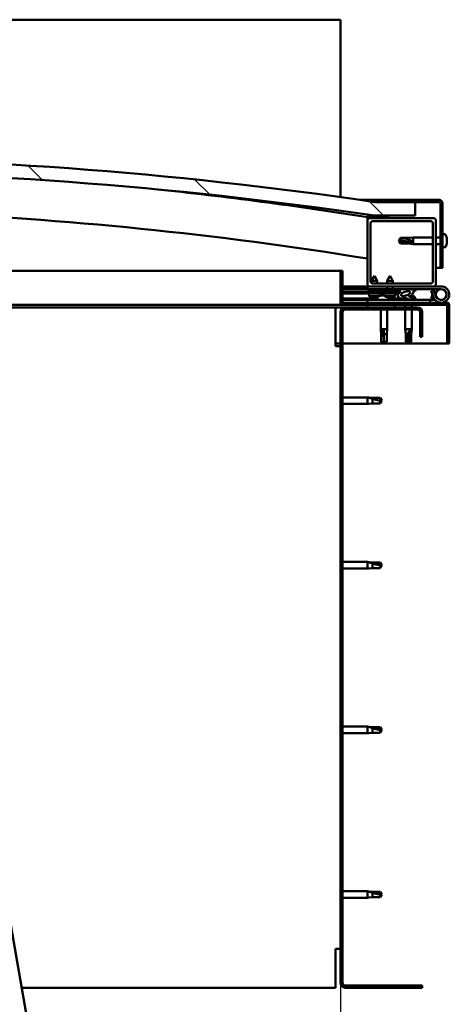
# Model space of a CAD drawing. Units: millimetres. Extents: x -5995 to 24233, y 3181 to 8837.
# Drawn here: x 7152 to 7468, y 6931 to 7654 of the extents above; entities that cross this region are included whole.
import ezdxf

# ---------------------------------------------------------------- set-up
doc = ezdxf.new("R2010")
doc.units = ezdxf.units.MM
doc.header["$LTSCALE"] = 25
for name, color, linetype, lineweight in [('Dimension (ISO)', 7, 'Continuous', 25), ('Hatch (ISO)', 7, 'Continuous', 18), ('Visible (ISO)', 7, 'Continuous', 50)]:
    doc.layers.add(name, color=color, linetype=linetype, lineweight=lineweight)
doc.styles.add('Note Text (ISO)', font='tahoma.ttf')
doc.dimstyles.new('Default (ISO)', dxfattribs={"dimscale": 25, "dimtxt": 3.5, "dimasz": 2.5, "dimexe": 3.175, "dimexo": 0, "dimgap": 0.762, "dimtad": 1, "dimrnd": 1e-08, "dimzin": 0, "dimtxsty": 'Note Text (ISO)', "dimcen": 0.09, "dimdle": 10, "dimclrd": 256, "dimclre": 256, "dimclrt": 256, "dimazin": 0, "dimtfac": 1.001486, "dimtmove": 0, "dimatfit": 3, "dimfxl": 1, "dimtolj": 1, "dimtzin": 0, "dimlwd": -1, "dimlwe": -1, "dimarcsym": 0})
pattern_1 = [(45, (0, 0), (-56.1266, 56.1266), [])]
pattern_2 = [(30, (0, 0), (-39.6875, 68.74075), [])]
pattern_3 = [(60, (0, 0), (-68.74075, 39.6875), [])]

# ---------------------------------------------------------------- blocks, each defined once
blk = doc.blocks.new('*D10')
at = {"layer": 'Defpoints', "color": 0, "transparency": 16777216}
for p in [(5487.62, 6946.46), (7387.62, 6946.46), (7387.62, 6513.28)]:
    blk.add_point(p, dxfattribs=at)
at = {"layer": 'Dimension (ISO)', "transparency": 16777216}
for p, q in [((5487.62, 6946.46), (5487.62, 6433.9)), ((7387.62, 6946.46), (7387.62, 6433.9)), ((5550.12, 6513.28), (7325.12, 6513.28))]:
    blk.add_line(p, q, dxfattribs=at)
for points in [[(5550.12, 6523.69), (5550.12, 6502.86), (5487.62, 6513.28)], [(7325.12, 6523.69), (7325.12, 6502.86), (7387.62, 6513.28)]]:
    blk.add_solid(points, dxfattribs=at)
at = {"layer": 'Dimension (ISO)', "transparency": 16777216, "insert": (6165.3, 6623.41), "char_height": 87.5, "attachment_point": 1, "style": 'Note Text (ISO)'}
blk.add_mtext('\\A1;1900', dxfattribs=at)

msp = doc.modelspace()

# ---------------------------------------------------------------- hatches: boundary and pattern name
at = {"layer": 'Hatch (ISO)'}
h = msp.add_hatch(dxfattribs=at)
h.set_pattern_fill('ANSI31', color=256, scale=635, angle=90.00021, style=0)
h.set_pattern_definition([(135.0002, (0, 0), (-56.1264, -56.1268), [])])
edge = h.paths.add_edge_path()
edge.add_line((6482.62, 7510.46), (6512.62, 7510.46))
edge.add_ellipse((6962.62, 4458.78), major_axis=(-450, 3051.68), ratio=1, start_angle=343.22327, end_angle=360, ccw=False)
edge.add_line((7412.62, 7510.46), (7442.62, 7510.46))
edge.add_line((7442.62, 7510.46), (7442.62, 7520.46))
edge.add_line((7442.62, 7520.46), (7412.62, 7520.46))
edge.add_ellipse((6962.62, 4468.78), major_axis=(450, 3051.68), ratio=1, start_angle=0, end_angle=16.77673)
edge.add_line((6512.62, 7520.46), (6482.62, 7520.46))
edge.add_line((6482.62, 7520.46), (6482.62, 7510.46))
h = msp.add_hatch(dxfattribs=at)
h.set_pattern_fill('ANSI31', color=256, scale=635, angle=-14.99998, style=0)
h.set_pattern_definition(pattern_2)
edge = h.paths.add_edge_path()
edge.add_line((7460.12, 7521.96), (7412.62, 7521.96))
edge.add_line((7412.62, 7521.96), (7412.62, 7520.46))
edge.add_line((7412.62, 7520.46), (7442.62, 7520.46))
edge.add_line((7442.62, 7520.46), (7460.12, 7520.46))
edge.add_ellipse((7460.12, 7519.46), major_axis=(0, 1), ratio=1, start_angle=270, end_angle=360, ccw=False)
edge.add_line((7461.12, 7519.46), (7461.12, 7471.96))
edge.add_line((7461.12, 7471.96), (7462.62, 7471.96))
edge.add_line((7462.62, 7471.96), (7462.62, 7519.46))
edge.add_ellipse((7460.12, 7519.46), major_axis=(2.5, 0), ratio=1, start_angle=0, end_angle=90)
h = msp.add_hatch(dxfattribs=at)
h.set_pattern_fill('ANSI31', color=256, scale=635, angle=14.99998, style=0)
h.set_pattern_definition(pattern_3)
edge = h.paths.add_edge_path()
edge.add_ellipse((6502.72, 7508.56), major_axis=(-0.1, 0), ratio=1, start_angle=0, end_angle=90)
edge.add_line((6502.72, 7508.46), (6516.62, 7508.46))
edge.add_line((6516.62, 7508.46), (6517.52, 7508.46))
edge.add_ellipse((6517.52, 7508.56), major_axis=(0, -0.1), ratio=1, start_angle=0, end_angle=90)
edge.add_line((6517.62, 7508.56), (6517.62, 7510.17))
edge.add_ellipse((6517.52, 7510.17), major_axis=(0.1, 0), ratio=1, start_angle=0, end_angle=86.98358)
edge.add_ellipse((6510.12, 7369.73), major_axis=(7.41, 140.53), ratio=1, start_angle=0, end_angle=6.03285)
edge.add_ellipse((6502.72, 7510.17), major_axis=(-0.0053, 0.0999), ratio=1, start_angle=0, end_angle=86.98358)
edge.add_line((6502.62, 7510.17), (6502.62, 7508.56))
edge = h.paths.add_edge_path(flags=0)
edge.add_ellipse((6510.12, 7298.05), major_axis=(-6.5, 211.2), ratio=1, start_angle=356.47438, end_angle=360)
edge.add_line((6503.62, 7509.25), (6503.62, 7509.15))
edge.add_line((6503.62, 7509.15), (6516.62, 7509.15))
edge.add_line((6516.62, 7509.15), (6516.62, 7509.25))
edge = h.paths.add_edge_path()
edge.add_ellipse((7415.12, 7369.73), major_axis=(7.41, 140.53), ratio=1, start_angle=0, end_angle=6.03285)
edge.add_ellipse((7407.72, 7510.17), major_axis=(-0.0053, 0.0999), ratio=1, start_angle=0, end_angle=86.98358)
edge.add_line((7407.62, 7510.17), (7407.62, 7508.56))
edge.add_ellipse((7407.72, 7508.56), major_axis=(-0.1, 0), ratio=1, start_angle=0, end_angle=90)
edge.add_line((7407.72, 7508.46), (7408.62, 7508.46))
edge.add_line((7408.62, 7508.46), (7422.52, 7508.46))
edge.add_ellipse((7422.52, 7508.56), major_axis=(0, -0.1), ratio=1, start_angle=0, end_angle=90)
edge.add_line((7422.62, 7508.56), (7422.62, 7510.17))
edge.add_ellipse((7422.52, 7510.17), major_axis=(0.1, 0), ratio=1, start_angle=0, end_angle=86.98358)
edge = h.paths.add_edge_path(flags=0)
edge.add_ellipse((7415.12, 7298.05), major_axis=(-6.5, 211.2), ratio=1, start_angle=356.47438, end_angle=360)
edge.add_line((7408.62, 7509.25), (7408.62, 7509.15))
edge.add_line((7408.62, 7509.15), (7421.62, 7509.15))
edge.add_line((7421.62, 7509.15), (7421.62, 7509.25))
h = msp.add_hatch(dxfattribs=at)
h.set_pattern_fill('ANSI31', color=256, scale=635, style=0)
h.set_pattern_definition(pattern_1)
edge = h.paths.add_edge_path()
edge.add_line((7456.62, 7508.46), (7422.52, 7508.46))
edge.add_line((7422.52, 7508.46), (7408.62, 7508.46))
edge.add_ellipse((7408.62, 7507.46), major_axis=(0, 1), ratio=1, start_angle=0, end_angle=90)
edge.add_line((7407.62, 7507.46), (7407.62, 7459.46))
edge.add_ellipse((7408.62, 7459.46), major_axis=(-1, 0), ratio=1, start_angle=0, end_angle=90)
edge.add_line((7408.62, 7458.46), (7456.62, 7458.46))
edge.add_ellipse((7456.62, 7459.46), major_axis=(0, -1), ratio=1, start_angle=0, end_angle=90)
edge.add_line((7457.62, 7459.46), (7457.62, 7507.46))
edge.add_ellipse((7456.62, 7507.46), major_axis=(1, 0), ratio=1, start_angle=0, end_angle=90)
edge = h.paths.add_edge_path(flags=0)
edge.add_line((7453.62, 7460.46), (7411.62, 7460.46))
edge.add_ellipse((7411.62, 7462.46), major_axis=(0, -2), ratio=1, start_angle=270, end_angle=360, ccw=False)
edge.add_line((7409.62, 7462.46), (7409.62, 7504.46))
edge.add_ellipse((7411.62, 7504.46), major_axis=(-2, 0), ratio=1, start_angle=270, end_angle=360, ccw=False)
edge.add_line((7411.62, 7506.46), (7453.62, 7506.46))
edge.add_ellipse((7453.62, 7504.46), major_axis=(0, 2), ratio=1, start_angle=270, end_angle=360, ccw=False)
edge.add_line((7455.62, 7504.46), (7455.62, 7462.46))
edge.add_ellipse((7453.62, 7462.46), major_axis=(2, 0), ratio=1, start_angle=270, end_angle=360, ccw=False)
h = msp.add_hatch(dxfattribs=at)
h.set_pattern_fill('ANSI31', color=256, scale=635, angle=14.99998, style=0)
h.set_pattern_definition(pattern_3)
edge = h.paths.add_edge_path()
edge.add_line((7389.12, 7446.56), (7389.12, 7469.96))
edge.add_line((7389.12, 7469.96), (7387.62, 7469.96))
edge.add_line((7387.62, 7469.96), (7387.62, 7446.56))
edge.add_ellipse((7389.22, 7446.56), major_axis=(-1.6, 0), ratio=1, start_angle=0, end_angle=90)
edge.add_line((7389.22, 7444.96), (7407.62, 7444.96))
edge.add_line((7407.62, 7444.96), (7427.62, 7444.96))
edge.add_line((7427.62, 7444.96), (7466.02, 7444.96))
edge.add_ellipse((7466.02, 7444.86), major_axis=(0, 0.1), ratio=1, start_angle=270, end_angle=360, ccw=False)
edge.add_line((7466.12, 7444.86), (7466.12, 7416.46))
edge.add_line((7466.12, 7416.46), (7467.62, 7416.46))
edge.add_line((7467.62, 7416.46), (7467.62, 7444.86))
edge.add_ellipse((7466.02, 7444.86), major_axis=(1.6, 0), ratio=1, start_angle=0, end_angle=90)
edge.add_line((7466.02, 7446.46), (7389.22, 7446.46))
edge.add_ellipse((7389.22, 7446.56), major_axis=(0, -0.1), ratio=1, start_angle=270, end_angle=360, ccw=False)
h = msp.add_hatch(dxfattribs=at)
h.set_pattern_fill('ANSI31', color=256, scale=635, angle=105.00025, style=0)
h.set_pattern_definition([(150.00025, (0, 0), (-39.6872, -68.74094), [])])
h.paths.add_polyline_path([(7430.61, 7453.08), (7430.61, 7453.43), (7430.62, 7454.58), (7417.62, 7454.61), (7417.61, 7453.11), (7430.34, 7453.08)])
h = msp.add_hatch(dxfattribs=at)
h.set_pattern_fill('ANSI31', color=256, scale=635, angle=75.00018, style=0)
h.set_pattern_definition([(120.0002, (0, 0), (-68.74064, -39.6877), [])])
edge = h.paths.add_edge_path()
edge.add_ellipse((7435.55, 7453.05), major_axis=(-5.68, -1.94), ratio=0.5, start_angle=193.83213, end_angle=247.32183)
edge.add_line((7436.84, 7456.42), (7417.62, 7456.46))
edge.add_line((7417.62, 7456.46), (7417.62, 7454.61))
edge.add_line((7417.62, 7454.61), (7430.62, 7454.58))
edge.add_line((7430.62, 7454.58), (7431.93, 7454.58))
edge.add_ellipse((7435.55, 7453.05), major_axis=(-5.68, -1.94), ratio=0.5, start_angle=299.17578, end_angle=319.20188)
edge.add_ellipse((7435.55, 7453.05), major_axis=(-5.68, -1.94), ratio=0.5, start_angle=319.20188, end_angle=325.02545)
edge.add_ellipse((7435.55, 7453.05), major_axis=(-5.68, -1.94), ratio=0.5, start_angle=325.02545, end_angle=429.95188)
edge.add_spline(control_points=[(7434.51, 7449.72), (7434.66, 7449.77), (7434.8, 7449.8), (7435.04, 7449.82), (7435.15, 7449.82), (7435.49, 7449.77), (7435.7, 7449.68), (7436.45, 7449.38), (7437.12, 7449.08), (7439.72, 7448.5), (7441.3, 7448.43), (7442.54, 7448.51), (7442.93, 7448.55), (7443.28, 7448.65), (7443.36, 7448.67), (7443.44, 7448.72), (7443.46, 7448.74), (7443.49, 7448.77), (7443.5, 7448.78), (7443.52, 7448.81), (7443.52, 7448.82), (7443.52, 7448.85), (7443.52, 7448.87), (7443.5, 7448.91), (7443.49, 7448.93), (7443.43, 7449), (7443.35, 7449.05), (7442.5, 7449.53), (7440.29, 7450.02), (7438.78, 7450.51), (7438.54, 7450.6), (7438.33, 7450.72), (7438.28, 7450.75), (7438.22, 7450.8), (7438.21, 7450.82), (7438.19, 7450.85), (7438.18, 7450.86), (7438.18, 7450.89), (7438.18, 7450.9), (7438.18, 7450.92), (7438.19, 7450.93), (7438.21, 7450.96), (7438.22, 7450.97), (7438.28, 7451.02), (7438.36, 7451.05), (7438.47, 7451.09)], knot_values=[-2.877176, -2.877176, -2.877176, -2.877176, -2.694203, -2.694203, -2.526649, -2.526649, -2.216978, -2.216978, -1.674568, -1.674568, -0.9056, -0.9056, -0.737348, -0.737348, -0.692824, -0.692824, -0.674388, -0.674388, -0.663821, -0.663821, -0.655029, -0.655029, -0.645048, -0.645048, -0.629406, -0.629406, -0.583601, -0.583601, -0.201411, -0.201411, -0.111988, -0.111988, -0.080863, -0.080863, -0.06769, -0.06769, -0.06008, -0.06008, -0.053691, -0.053691, -0.046315, -0.046315, -0.034473, -0.034473, 0, 0, 0, 0], degree=3, periodic=0)
edge.add_ellipse((7435.55, 7453.05), major_axis=(-5.68, -1.94), ratio=0.5, start_angle=110.7942, end_angle=180.47552)
edge.add_line((7441.22, 7455.02), (7443.31, 7455.73))
edge.add_spline(control_points=[(7443.31, 7455.73), (7443.32, 7455.77), (7443.33, 7455.8), (7443.34, 7455.87), (7443.34, 7455.9), (7443.32, 7455.99), (7443.29, 7456.04), (7443.18, 7456.19), (7443.05, 7456.3), (7442.88, 7456.41)], knot_values=[-0.113164, -0.113164, -0.113164, -0.113164, -0.097756, -0.097756, -0.082439, -0.082439, -0.059225, -0.059225, 0, 0, 0, 0], degree=3, periodic=0)
edge.add_line((7442.88, 7456.41), (7440.83, 7455.62))
edge = h.paths.add_edge_path(flags=0)
edge.add_ellipse((7435.55, 7453.05), major_axis=(3.31, 1.13), ratio=0.428571, start_angle=0, end_angle=360)
h = msp.add_hatch(dxfattribs=at)
h.set_pattern_fill('ANSI31', color=256, scale=635, angle=-14.99998, style=0)
h.set_pattern_definition(pattern_2)
h.paths.add_polyline_path([(7407.62, 7444.96), (7407.62, 7442.96), (7427.62, 7442.96), (7427.62, 7444.96)])
h.paths.add_polyline_path([(6497.62, 7444.96), (6497.62, 7444.46), (6497.62, 7442.96), (6517.62, 7442.96), (6517.62, 7444.46), (6517.62, 7444.96)])
h = msp.add_hatch(dxfattribs=at)
h.set_pattern_fill('ANSI31', color=256, scale=635, style=0)
h.set_pattern_definition(pattern_1)
edge = h.paths.add_edge_path()
edge.add_line((7447.62, 7421.46), (7447.62, 7439.46))
edge.add_ellipse((7444.12, 7439.46), major_axis=(3.5, 0), ratio=1, start_angle=0, end_angle=90)
edge.add_line((7444.12, 7442.96), (7427.62, 7442.96))
edge.add_line((7427.62, 7442.96), (7407.62, 7442.96))
edge.add_line((7407.62, 7442.96), (7391.12, 7442.96))
edge.add_ellipse((7391.12, 7439.46), major_axis=(0, 3.5), ratio=1, start_angle=0, end_angle=90)
edge.add_line((7387.62, 7439.46), (7387.62, 6946.46))
edge.add_ellipse((7391.12, 6946.46), major_axis=(-3.5, 0), ratio=1, start_angle=0, end_angle=90)
edge.add_line((7391.12, 6942.96), (7447.62, 6942.96))
edge.add_line((7447.62, 6942.96), (7447.62, 6944.46))
edge.add_line((7447.62, 6944.46), (7391.12, 6944.46))
edge.add_ellipse((7391.12, 6946.46), major_axis=(0, -2), ratio=1, start_angle=270, end_angle=360, ccw=False)
edge.add_line((7389.12, 6946.46), (7389.12, 7439.46))
edge.add_ellipse((7391.12, 7439.46), major_axis=(-2, 0), ratio=1, start_angle=270, end_angle=360, ccw=False)
edge.add_line((7391.12, 7441.46), (7444.12, 7441.46))
edge.add_ellipse((7444.12, 7439.46), major_axis=(0, 2), ratio=1, start_angle=270, end_angle=360, ccw=False)
edge.add_line((7446.12, 7439.46), (7446.12, 7421.46))
edge.add_line((7446.12, 7421.46), (7447.62, 7421.46))

# ---------------------------------------------------------------- linework, layer by layer
at = {"layer": 'Visible (ISO)'}
for p, q in [((7387.62, 7654.46), (5487.62, 7654.46)), ((7387.62, 7650.96), (7387.62, 7654.46)), ((7387.62, 7524.04), (7387.62, 7650.96)), ((7402.33, 7521.96), (7412.62, 7521.96)), ((7460.12, 7521.96), (7412.62, 7521.96)), ((7412.62, 7521.96), (7412.62, 7520.46)), ((7412.62, 7520.46), (7460.12, 7520.46)), ((7442.62, 7520.46), (7412.62, 7520.46)), ((7442.62, 7510.46), (7442.62, 7520.46)), ((7461.12, 7519.46), (7461.12, 7471.96)), ((7462.62, 7471.96), (7462.62, 7519.46)), ((7407.62, 7510.17), (7407.62, 7508.56)), ((7407.62, 7507.46), (7407.62, 7508.56)), ((7407.72, 7508.46), (7407.62, 7508.46)), ((7407.62, 7507.46), (7407.62, 7459.46)), ((7407.72, 7508.46), (7422.52, 7508.46)), ((7408.62, 7509.15), (7408.62, 7509.25)), ((7421.62, 7509.25), (7408.62, 7509.25)), ((7421.62, 7509.15), (7408.62, 7509.15)), ((7456.62, 7508.46), (7408.62, 7508.46)), ((7411.62, 7506.46), (7453.62, 7506.46)), ((7412.62, 7510.46), (7442.62, 7510.46)), ((7421.62, 7509.25), (7421.62, 7509.15)), ((7422.62, 7508.56), (7422.62, 7510.17)), ((7457.62, 7459.46), (7457.62, 7507.46)), ((7409.62, 7462.46), (7409.62, 7504.46)), ((7455.62, 7504.46), (7455.62, 7462.46)), ((7430.62, 7491.96), (7431.81, 7494.01)), ((7431.81, 7491.14), (7430.62, 7491.96)), ((7430.62, 7491.96), (7431.81, 7489.91)), ((7431.81, 7494.01), (7431.81, 7493.78)), ((7437.55, 7494.01), (7431.81, 7494.01)), ((7437.55, 7491.14), (7431.81, 7491.14)), ((7431.81, 7491.14), (7431.81, 7489.91)), ((7437.55, 7494.01), (7441.12, 7494.36)), ((7437.55, 7494.01), (7437.55, 7492.95)), ((7440.19, 7491.03), (7437.55, 7491.14)), ((7437.55, 7491.14), (7437.55, 7489.91)), ((7441.12, 7494.36), (7441.12, 7489.56)), ((7455.62, 7494.36), (7441.12, 7494.36)), ((7461.12, 7494.36), (7457.62, 7494.36)), ((7464.51, 7496.71), (7462.62, 7496.71)), ((7465.86, 7493.38), (7465.85, 7493.38)), ((7465.86, 7494.17), (7465.86, 7493.43)), ((7465.86, 7493.43), (7465.86, 7493.38)), ((7465.86, 7493.38), (7465.86, 7493.11)), ((7465.86, 7493.09), (7465.86, 7493.11)), ((7465.86, 7493.11), (7465.86, 7493.11)), ((7465.86, 7493.09), (7465.86, 7491.27)), ((7465.86, 7491.27), (7465.86, 7491.19)), ((7465.86, 7490.88), (7465.86, 7491.19)), ((7465.86, 7490.88), (7465.86, 7489.8)), ((7437.55, 7489.91), (7431.81, 7489.91)), ((7437.55, 7489.91), (7441.12, 7489.56)), ((7455.62, 7489.56), (7441.12, 7489.56)), ((7461.12, 7489.56), (7457.62, 7489.56)), ((7464.51, 7487.21), (7462.62, 7487.21)), ((7465.86, 7489.75), (7465.86, 7489.8)), ((7465.86, 7489.75), (7465.86, 7489.75)), ((7061.71, 7469.96), (7387.62, 7469.96)), ((7389.12, 7469.96), (7387.62, 7469.96)), ((7387.62, 7469.96), (7387.62, 7446.56)), ((7389.12, 7446.56), (7389.12, 7469.96)), ((7461.12, 7471.96), (7457.62, 7471.96)), ((7461.12, 7471.96), (7462.62, 7471.96)), ((7412.64, 7466.12), (7410.53, 7462.43)), ((7414.73, 7462.42), (7410.53, 7462.43)), ((7410.53, 7460.78), (7410.53, 7462.43)), ((7412.64, 7466.12), (7414.73, 7462.42)), ((7414.73, 7460.46), (7414.73, 7462.42)), ((7424.14, 7466.1), (7422.03, 7462.4)), ((7426.23, 7462.39), (7422.03, 7462.4)), ((7422.03, 7460.46), (7422.03, 7462.4)), ((7424.14, 7466.1), (7426.23, 7462.39)), ((7426.23, 7460.46), (7426.23, 7462.39)), ((7407.62, 7458.46), (7389.12, 7458.46)), ((7389.12, 7456.6), (7407.62, 7456.56)), ((7389.12, 7456.52), (7407.62, 7456.48)), ((7389.12, 7454.67), (7417.62, 7454.61)), ((7389.12, 7454.67), (7417.62, 7454.61)), ((7407.62, 7458.46), (7408.62, 7458.46)), ((7407.62, 7458.46), (7407.62, 7456.46)), ((7407.62, 7456.46), (7422.02, 7456.46)), ((7408.62, 7458.46), (7456.62, 7458.46)), ((7453.62, 7460.46), (7411.62, 7460.46)), ((7417.62, 7454.61), (7417.61, 7453.11)), ((7436.84, 7456.42), (7417.62, 7456.46)), ((7417.62, 7456.46), (7417.62, 7454.61)), ((7417.62, 7454.61), (7431.93, 7454.58)), ((7430.62, 7454.58), (7417.62, 7454.61)), ((7422.02, 7456.45), (7422.03, 7458.46)), ((7426.22, 7456.44), (7426.23, 7458.46)), ((7426.22, 7456.46), (7437.23, 7456.46)), ((7430.61, 7453.08), (7430.62, 7454.58)), ((7438.63, 7456.46), (7461.62, 7456.46)), ((7439, 7456.41), (7442.88, 7456.41)), ((7442.88, 7456.41), (7440.83, 7455.62)), ((7441.22, 7455.02), (7443.31, 7455.73)), ((7456.09, 7455.96), (7454.21, 7455.28)), ((7454.21, 7455.28), (7455.98, 7450.41)), ((7457.86, 7451.09), (7456.09, 7455.96)), ((7456.62, 7458.46), (7461.62, 7458.46)), ((7389.12, 7453.17), (7417.61, 7453.11)), ((7389.12, 7449.7), (7414.87, 7449.65)), ((7389.12, 7448.59), (7414.87, 7448.53)), ((7453.62, 7448.46), (7407.62, 7448.46)), ((7407.62, 7446.46), (7407.62, 7448.46)), ((7408.77, 7451.28), (7408.61, 7453.13)), ((7416.26, 7451.27), (7408.77, 7451.28)), ((7410.47, 7450.4), (7410.49, 7450.4)), ((7411.9, 7450.09), (7411.9, 7450.11)), ((7412.14, 7450.4), (7413.08, 7450.4)), ((7412.3, 7450.11), (7412.33, 7450.4)), ((7412.91, 7450.11), (7412.89, 7450.4)), ((7413.32, 7450.09), (7413.32, 7450.11)), ((7414.73, 7450.39), (7414.75, 7450.39)), ((7414.87, 7450.35), (7414.87, 7448.46)), ((7416.46, 7451.36), (7416.61, 7453.11)), ((7417.42, 7451.7), (7417.61, 7451.7)), ((7417.61, 7453.11), (7430.61, 7453.08)), ((7417.75, 7451.7), (7417.61, 7451.7)), ((7417.75, 7451.7), (7417.83, 7451.7)), ((7417.83, 7451.7), (7419.41, 7451.7)), ((7419.84, 7451.7), (7420.23, 7451.7)), ((7420.27, 7451.26), (7420.11, 7453.11)), ((7427.95, 7451.24), (7420.27, 7451.26)), ((7421.97, 7450.38), (7421.99, 7450.38)), ((7423.4, 7450.07), (7423.4, 7450.08)), ((7423.64, 7450.37), (7424.58, 7450.37)), ((7423.8, 7450.08), (7423.83, 7450.37)), ((7424.37, 7450.35), (7424.37, 7448.46)), ((7424.37, 7449.63), (7432.87, 7449.61)), ((7424.37, 7448.51), (7432.87, 7448.5)), ((7424.41, 7450.08), (7424.39, 7450.37)), ((7424.82, 7450.06), (7424.82, 7450.08)), ((7426.23, 7450.37), (7426.25, 7450.37)), ((7427.95, 7451.24), (7428.11, 7453.09)), ((7432.87, 7449.61), (7432.87, 7448.46)), ((7435.42, 7451.7), (7435.42, 7451.7)), ((7435.47, 7451.7), (7435.42, 7451.7)), ((7435.47, 7451.7), (7436.23, 7451.7)), ((7439.41, 7451.7), (7439.83, 7451.7)), ((7442.37, 7450.35), (7442.37, 7449.46)), ((7442.37, 7448.5), (7442.37, 7448.46)), ((7453.62, 7448.46), (7457.15, 7448.46)), ((7453.62, 7446.46), (7453.62, 7448.46)), ((7454.21, 7449.64), (7455.24, 7452.46)), ((7456.09, 7448.96), (7454.21, 7449.64)), ((7456.33, 7449.63), (7456.09, 7448.96)), ((7457.86, 7453.83), (7457.36, 7452.46)), ((7389.22, 7444.96), (7070.12, 7444.96)), ((7384.12, 7442.96), (7070.46, 7442.96)), ((7384.12, 7442.96), (7384.12, 7439.46)), ((7384.12, 7442.96), (7391.12, 7442.96)), ((7466.02, 7446.46), (7389.22, 7446.46)), ((7389.22, 7444.96), (7466.02, 7444.96)), ((7444.12, 7442.96), (7391.12, 7442.96)), ((7391.12, 7441.46), (7444.12, 7441.46)), ((7407.62, 7444.96), (7407.62, 7442.96)), ((7427.62, 7444.96), (7407.62, 7444.96)), ((7407.62, 7442.96), (7427.62, 7442.96)), ((7417.22, 7441.46), (7417.22, 7426.96)), ((7422.02, 7441.46), (7422.02, 7426.96)), ((7427.62, 7442.96), (7427.62, 7444.96)), ((7435.22, 7444.96), (7435.22, 7442.96)), ((7435.22, 7441.46), (7435.22, 7426.96)), ((7440.02, 7444.96), (7440.02, 7442.96)), ((7440.02, 7441.46), (7440.02, 7426.96)), ((7466.12, 7444.86), (7466.12, 7416.46)), ((7467.62, 7444.96), (7467.62, 7444.86)), ((7467.62, 7444.96), (7467.62, 7444.96)), ((7467.62, 7416.46), (7467.62, 7444.86)), ((7384.12, 7414.46), (7384.12, 7439.46)), ((7387.62, 7439.46), (7387.62, 6946.46)), ((7389.12, 6946.46), (7389.12, 7439.46)), ((7446.12, 7439.46), (7446.12, 7421.46)), ((7447.62, 7421.46), (7447.62, 7439.46)), ((7417.22, 7426.96), (7422.02, 7426.96)), ((7417.57, 7423.39), (7417.22, 7426.96)), ((7419.62, 7426.03), (7419.62, 7423.39)), ((7421.67, 7423.39), (7422.02, 7426.96)), ((7435.22, 7426.96), (7440.02, 7426.96)), ((7435.57, 7423.39), (7435.22, 7426.96)), ((7439, 7426.03), (7438.85, 7423.39)), ((7439.67, 7423.39), (7440.02, 7426.96)), ((7417.57, 7423.39), (7417.99, 7423.39)), ((7417.57, 7423.39), (7417.57, 7417.64)), ((7419.62, 7423.39), (7421.67, 7423.39)), ((7419.62, 7423.39), (7419.62, 7417.64)), ((7421.67, 7423.39), (7421.67, 7417.64)), ((7435.57, 7423.39), (7437.06, 7423.39)), ((7435.57, 7423.39), (7435.57, 7417.64)), ((7438.85, 7423.39), (7438.85, 7417.64)), ((7438.85, 7423.39), (7439.67, 7423.39)), ((7439.67, 7423.39), (7439.67, 7417.64)), ((7446.12, 7421.46), (7447.62, 7421.46)), ((7387.62, 7416.46), (7384.12, 7416.46)), ((7384.12, 7414.46), (7387.62, 7414.46)), ((7466.12, 7416.46), (7389.12, 7416.46)), ((7417.57, 7417.64), (7417.58, 7417.64)), ((7419.62, 7416.46), (7417.57, 7417.64)), ((7419.62, 7417.64), (7421.67, 7417.64)), ((7419.62, 7416.46), (7421.67, 7417.64)), ((7419.62, 7417.64), (7419.62, 7416.46)), ((7435.57, 7417.64), (7436.06, 7417.64)), ((7437.62, 7416.46), (7435.57, 7417.64)), ((7438.85, 7417.64), (7437.62, 7416.46)), ((7437.62, 7416.46), (7439.67, 7417.64)), ((7438.85, 7417.64), (7439.67, 7417.64)), ((7466.12, 7416.46), (7467.62, 7416.46)), ((7389.12, 7376.86), (7407.62, 7376.86)), ((7407.62, 7372.06), (7407.62, 7376.86)), ((7408.55, 7376.77), (7407.62, 7376.86)), ((7408.55, 7376.77), (7411.19, 7376.51)), ((7411.19, 7376.51), (7416.94, 7376.51)), ((7411.19, 7372.41), (7411.19, 7375.7)), ((7416.94, 7376.51), (7418.12, 7374.46)), ((7416.94, 7372.41), (7416.94, 7374.59)), ((7389.12, 7372.06), (7407.62, 7372.06)), ((7408.55, 7372.15), (7407.62, 7372.06)), ((7408.55, 7372.15), (7411.19, 7372.41)), ((7411.19, 7372.41), (7416.94, 7372.41)), ((7416.94, 7372.41), (7418.12, 7374.46)), ((7389.12, 7255.86), (7407.62, 7255.86)), ((7407.62, 7251.06), (7407.62, 7255.86)), ((7408.55, 7255.77), (7407.62, 7255.86)), ((7408.55, 7255.77), (7411.19, 7255.51)), ((7411.19, 7255.51), (7416.94, 7255.51)), ((7411.19, 7251.41), (7411.19, 7254.7)), ((7416.94, 7255.51), (7418.12, 7253.46)), ((7416.94, 7251.41), (7416.94, 7253.59)), ((7416.94, 7251.41), (7418.12, 7253.46)), ((7389.12, 7251.06), (7407.62, 7251.06)), ((7408.55, 7251.15), (7407.62, 7251.06)), ((7408.55, 7251.15), (7411.19, 7251.41)), ((7411.19, 7251.41), (7416.94, 7251.41)), ((7219.9, 6560.02), (7109.94, 7192.53)), ((7389.12, 7134.86), (7407.62, 7134.86)), ((7389.12, 7130.06), (7407.62, 7130.06)), ((7407.62, 7130.06), (7407.62, 7134.86)), ((7408.55, 7134.77), (7407.62, 7134.86)), ((7408.55, 7130.15), (7407.62, 7130.06)), ((7408.55, 7134.77), (7411.19, 7134.51)), ((7408.55, 7130.15), (7411.19, 7130.41)), ((7411.19, 7134.51), (7416.94, 7134.51)), ((7411.19, 7130.41), (7411.19, 7133.7)), ((7411.19, 7130.41), (7416.94, 7130.41)), ((7416.94, 7134.51), (7418.12, 7132.46)), ((7416.94, 7130.41), (7416.94, 7132.59)), ((7416.94, 7130.41), (7418.12, 7132.46)), ((7389.12, 7013.86), (7407.62, 7013.86)), ((7407.62, 7009.06), (7407.62, 7013.86)), ((7408.55, 7013.77), (7407.62, 7013.86)), ((7408.55, 7013.77), (7411.19, 7013.51)), ((7411.19, 7013.51), (7416.94, 7013.51)), ((7416.94, 7013.51), (7418.12, 7011.46)), ((7389.12, 7009.06), (7407.62, 7009.06)), ((7408.55, 7009.15), (7407.62, 7009.06)), ((7408.55, 7009.15), (7411.19, 7009.41)), ((7411.19, 7009.41), (7411.19, 7012.7)), ((7411.19, 7009.41), (7416.94, 7009.41)), ((7416.94, 7009.41), (7416.94, 7011.59)), ((7416.94, 7009.41), (7418.12, 7011.46)), ((7384.12, 6946.46), (7384.12, 6971.46)), ((7387.62, 6971.46), (7384.12, 6971.46)), ((7153.33, 6942.96), (7384.12, 6942.96)), ((7384.12, 6942.96), (7384.12, 6946.46)), ((7447.62, 6944.46), (7391.12, 6944.46)), ((7391.12, 6942.96), (7447.62, 6942.96)), ((7447.62, 6942.96), (7447.62, 6944.46))]:
    msp.add_line(p, q, dxfattribs=at)
msp.add_circle((7461.62, 7452.46), 3.9, dxfattribs=at)
for centre, radius, start, end in [((6962.62, 4468.78), 3084.68, 81.61163, 98.38837), ((6962.62, 4458.78), 3084.68, 81.61163, 98.38837), ((6962.62, 4746.5), 2798.35, 80.84984, 84.0834), ((7460.12, 7519.46), 2.5, 0, 90), ((7460.12, 7519.46), 1, 0, 90), ((6962.62, 4746.5), 2768.35, 80.74982, 87.71369), ((7407.72, 7510.17), 0.1, 93.01642, 180), ((7407.72, 7508.56), 0.1, 180, 270), ((7408.62, 7507.46), 1, 90, 180), ((7415.12, 7369.73), 140.73, 86.98358, 93.01642), ((7415.12, 7298.05), 211.3, 88.23719, 91.76281), ((7411.62, 7504.46), 2, 90, 180), ((7422.52, 7508.56), 0.1, 270, 0), ((7422.52, 7510.17), 0.1, 0, 86.98358), ((7453.62, 7504.46), 2, 0, 90), ((7456.62, 7507.46), 1, 0, 90), ((7464.51, 7496.51), 0.2, 35.68533, 90), ((7458.17, 7491.96), 8, 16.00768, 35.68533), ((7464.51, 7487.41), 0.2, 270, 324.31467), ((7458.17, 7491.96), 8, 324.31467, 343.99232), ((7411.62, 7462.46), 2, 180, 270), ((7453.62, 7462.46), 2, 270, 0), ((7408.62, 7459.46), 1, 180, 270), ((7461.62, 7452.46), 6, 200, 90), ((7461.62, 7452.46), 6, 138.18969, 151.81031), ((7456.62, 7459.46), 1, 270, 0), ((7461.62, 7452.46), 4, 90, 160), ((7461.62, 7452.46), 4, 200, 90), ((7412.62, 7456.52), 6.5, 233.6813, 249.9954), ((7410.47, 7450.61), 0.206, 249.9954, 269.87692), ((7414.75, 7450.6), 0.206, 269.87692, 289.75845), ((7412.62, 7456.52), 6.5, 289.75845, 290.43139), ((7415.07, 7450.35), 0.2, 125.68533, 180), ((7419.62, 7444.01), 8, 106.00768, 125.68533), ((7424.12, 7456.5), 6.5, 233.6813, 249.9954), ((7421.97, 7450.58), 0.206, 249.9954, 269.87692), ((7424.17, 7450.35), 0.2, 0, 7.59516), ((7426.25, 7450.57), 0.206, 269.87692, 289.75845), ((7424.12, 7456.5), 6.5, 289.75845, 306.07255), ((7437.62, 7444.01), 8, 106.00768, 115.23988), ((7437.62, 7444.01), 8, 54.31467, 73.99232), ((7442.17, 7450.35), 0.2, 0, 54.31467), ((7389.22, 7446.56), 1.6, 180, 270), ((7391.12, 7439.46), 3.5, 90, 180), ((7389.22, 7446.56), 0.1, 180, 270), ((7391.12, 7439.46), 2, 90, 180), ((7444.12, 7439.46), 3.5, 0, 90), ((7444.12, 7439.46), 2, 0, 90), ((7466.02, 7444.86), 1.6, 0, 90), ((7466.02, 7444.86), 0.1, 0, 90), ((7391.12, 6946.46), 3.5, 180, 270), ((7391.12, 6946.46), 2, 180, 270)]:
    msp.add_arc(centre, radius, start, end, dxfattribs=at)
for centre, major_axis, ratio, start_param, end_param in [((7430.62, 7483.52), (21, 0), 0.402014, 1.097432, 1.570796), ((7435.55, 7453.05), (-5.68, -1.94), 0.5, 5.221602, 7.504076), ((7435.55, 7453.05), (-5.68, -1.94), 0.5, 3.383009, 4.31658), ((7435.55, 7453.05), (-5.68, -1.94), 0.5, 1.933724, 3.149892), ((7412.54, 7456.48), (-2.81, 5.84), 0.979749, 2.351624, 2.529771), ((7410.91, 7454.99), (3.82, -4.26), 0.664926, 5.510896, 5.582433), ((7414.67, 7454.98), (-3.45, -4.57), 0.554863, 0.162804, 0.234341), ((7411.64, 7449.77), (-0.226, -0.451), 0.299538, 2.511352, 2.574157), ((7413.06, 7456.48), (-0.59, -6.46), 0.180266, 5.951633, 6.12978), ((7412.18, 7456.48), (0.56, -6.46), 0.180266, 0.153405, 0.331552), ((7414.33, 7454.98), (3.84, 4.24), 0.664926, 3.842345, 3.913882), ((7410.57, 7454.99), (3.43, -4.58), 0.554863, 6.048844, 6.120382), ((7413.58, 7449.76), (-0.224, 0.452), 0.299538, 0.567435, 0.630241), ((7412.7, 7456.48), (-2.84, -5.83), 0.979749, 0.611822, 0.789969), ((7424.04, 7456.46), (-2.81, 5.84), 0.979749, 2.351624, 2.529771), ((7422.41, 7454.96), (3.82, -4.26), 0.664926, 5.510896, 5.582433), ((7426.17, 7454.95), (-3.45, -4.57), 0.554863, 0.162804, 0.234341), ((7423.14, 7449.74), (-0.226, -0.451), 0.299538, 2.511352, 2.574157), ((7424.56, 7456.46), (-0.59, -6.46), 0.180266, 5.951633, 6.12978), ((7423.68, 7456.46), (0.56, -6.46), 0.180266, 0.153405, 0.331552), ((7425.83, 7454.95), (3.84, 4.24), 0.664926, 3.842345, 3.913882), ((7422.07, 7454.96), (3.43, -4.58), 0.554863, 6.048844, 6.120382), ((7425.08, 7449.74), (-0.224, 0.452), 0.299538, 0.567435, 0.630241), ((7424.2, 7456.46), (-2.84, -5.83), 0.979749, 0.611822, 0.789969), ((7450.16, 7416.46), (0, 21), 0.597285, 1.097432, 1.570796)]:
    msp.add_ellipse(centre, major_axis=major_axis, ratio=ratio, start_param=start_param, end_param=end_param, dxfattribs=at)
msp.add_ellipse((7435.55, 7453.05), major_axis=(3.31, 1.13), ratio=0.428571, dxfattribs=at)
for points in [[(7430.62, 7491.96), (7431.01, 7492.57), (7431.4, 7493.18), (7431.81, 7493.78)], [(7412.14, 7450.4), (7412.13, 7450.4), (7412.13, 7450.4), (7412.12, 7450.41)], [(7413.09, 7450.41), (7413.09, 7450.4), (7413.08, 7450.4), (7413.08, 7450.4)], [(7423.64, 7450.37), (7423.63, 7450.37), (7423.63, 7450.38), (7423.62, 7450.39)], [(7424.59, 7450.38), (7424.59, 7450.38), (7424.58, 7450.37), (7424.58, 7450.37)], [(7419.62, 7416.46), (7418.96, 7416.84), (7418.27, 7417.24), (7417.58, 7417.64)], [(7437.62, 7416.46), (7437.09, 7416.84), (7436.56, 7417.24), (7436.06, 7417.64)], [(7418.12, 7374.46), (7417.74, 7374.46), (7417.34, 7374.5), (7416.94, 7374.59)], [(7418.12, 7253.46), (7417.74, 7253.46), (7417.34, 7253.5), (7416.94, 7253.59)], [(7418.12, 7132.46), (7417.74, 7132.46), (7417.34, 7132.5), (7416.94, 7132.59)], [(7418.12, 7011.46), (7417.74, 7011.46), (7417.34, 7011.5), (7416.94, 7011.59)]]:
    msp.add_open_spline(points, degree=3, dxfattribs=at)
for points, knots in [([(7431.81, 7493.78), (7432.14, 7493.77), (7432.48, 7493.76), (7433.56, 7493.7), (7434.3, 7493.64), (7435.76, 7493.44), (7436.46, 7493.3), (7437.27, 7493.05), (7437.41, 7493), (7437.55, 7492.95)], [1.0298299, 1.0298299, 1.0298299, 1.0298299, 1.1268672, 1.1268672, 1.3401618, 1.3401618, 1.5534565, 1.5534565, 1.5990374, 1.5990374, 1.5990374, 1.5990374]), ([(7437.55, 7492.95), (7437.81, 7492.88), (7438.06, 7492.81), (7438.64, 7492.59), (7438.96, 7492.44), (7439.54, 7492.08), (7439.84, 7491.83), (7440.07, 7491.48), (7440.11, 7491.39), (7440.18, 7491.21), (7440.19, 7491.12), (7440.19, 7491.03)], [0.9725494, 0.9725494, 0.9725494, 0.9725494, 1.0547969, 1.0547969, 1.1648244, 1.1648244, 1.2623094, 1.2623094, 1.290226, 1.290226, 1.3181426, 1.3181426, 1.3181426, 1.3181426]), ([(7465.86, 7493.09), (7465.86, 7493.14), (7465.85, 7493.19), (7465.85, 7493.28), (7465.85, 7493.33), (7465.85, 7493.39), (7465.86, 7493.42), (7465.86, 7493.43)], [0.17438702, 0.17438702, 0.17438702, 0.17438702, 0.18896797, 0.18896797, 0.20586323, 0.20586323, 0.21737851, 0.21737851, 0.21737851, 0.21737851]), ([(7465.86, 7490.88), (7465.86, 7490.91), (7465.85, 7490.95), (7465.85, 7491.04), (7465.85, 7491.1), (7465.85, 7491.19), (7465.86, 7491.23), (7465.86, 7491.27)], [0.17438702, 0.17438702, 0.17438702, 0.17438702, 0.18896797, 0.18896797, 0.20586323, 0.20586323, 0.21737852, 0.21737852, 0.21737852, 0.21737852]), ([(7465.86, 7489.75), (7465.86, 7489.74), (7465.85, 7489.72), (7465.85, 7489.72), (7465.85, 7489.73), (7465.85, 7489.76), (7465.86, 7489.78), (7465.86, 7489.8)], [0.17438702, 0.17438702, 0.17438702, 0.17438702, 0.18896797, 0.18896797, 0.20586323, 0.20586323, 0.21737852, 0.21737852, 0.21737852, 0.21737852]), ([(7443.31, 7455.73), (7443.32, 7455.77), (7443.33, 7455.8), (7443.34, 7455.87), (7443.34, 7455.9), (7443.32, 7455.99), (7443.29, 7456.04), (7443.18, 7456.19), (7443.05, 7456.3), (7442.88, 7456.41)], [-0.1131637, -0.1131637, -0.1131637, -0.1131637, -0.0977556, -0.0977556, -0.0824391, -0.0824391, -0.0592249, -0.0592249, 0, 0, 0, 0]), ([(7411.9, 7450.09), (7411.9, 7450.09), (7411.9, 7450.09), (7411.9, 7450.09), (7411.89, 7450.08), (7411.86, 7450.08), (7411.84, 7450.08), (7411.79, 7450.09), (7411.75, 7450.09), (7411.68, 7450.1), (7411.64, 7450.1), (7411.59, 7450.11), (7411.57, 7450.11), (7411.55, 7450.12)], [0.0217824, 0.0217824, 0.0217824, 0.0217824, 0.02240783, 0.02240783, 0.03336567, 0.03336567, 0.04432351, 0.04432351, 0.05536278, 0.05536278, 0.06640205, 0.06640205, 0.07177154, 0.07177154, 0.07177154, 0.07177154]), ([(7412.3, 7450.12), (7412.31, 7450.11), (7412.31, 7450.1), (7412.29, 7450.09), (7412.27, 7450.09), (7412.23, 7450.08), (7412.2, 7450.08), (7412.14, 7450.08), (7412.1, 7450.08), (7412.04, 7450.09), (7412.03, 7450.09), (7412.01, 7450.09)], [0, 0, 0, 0, 0.01116716, 0.01116716, 0.02233431, 0.02233431, 0.03329353, 0.03329353, 0.04425275, 0.04425275, 0.04996746, 0.04996746, 0.04996746, 0.04996746]), ([(7413.21, 7450.09), (7413.21, 7450.09), (7413.21, 7450.09), (7413.17, 7450.08), (7413.13, 7450.08), (7413.06, 7450.08), (7413.02, 7450.08), (7412.97, 7450.08), (7412.95, 7450.09), (7412.92, 7450.09), (7412.91, 7450.1), (7412.91, 7450.11), (7412.91, 7450.11), (7412.92, 7450.11)], [0.0217824, 0.0217824, 0.0217824, 0.0217824, 0.02240783, 0.02240783, 0.03336567, 0.03336567, 0.04432351, 0.04432351, 0.05536278, 0.05536278, 0.06640205, 0.06640205, 0.07177154, 0.07177154, 0.07177154, 0.07177154]), ([(7413.66, 7450.11), (7413.63, 7450.11), (7413.59, 7450.1), (7413.51, 7450.09), (7413.47, 7450.09), (7413.41, 7450.08), (7413.39, 7450.08), (7413.34, 7450.08), (7413.33, 7450.08), (7413.32, 7450.08), (7413.32, 7450.09), (7413.32, 7450.09)], [0, 0, 0, 0, 0.01116716, 0.01116716, 0.02233431, 0.02233431, 0.03329353, 0.03329353, 0.04425275, 0.04425275, 0.04996652, 0.04996652, 0.04996652, 0.04996652]), ([(7417.83, 7451.7), (7417.79, 7451.69), (7417.75, 7451.69), (7417.68, 7451.69), (7417.65, 7451.69), (7417.62, 7451.69), (7417.61, 7451.7), (7417.61, 7451.7)], [0.17438702, 0.17438702, 0.17438702, 0.17438702, 0.18896797, 0.18896797, 0.20586323, 0.20586323, 0.21737852, 0.21737852, 0.21737852, 0.21737852]), ([(7419.84, 7451.7), (7419.79, 7451.69), (7419.74, 7451.69), (7419.63, 7451.69), (7419.57, 7451.69), (7419.48, 7451.69), (7419.44, 7451.7), (7419.41, 7451.7)], [0.17438702, 0.17438702, 0.17438702, 0.17438702, 0.18896797, 0.18896797, 0.20586323, 0.20586323, 0.21737852, 0.21737852, 0.21737852, 0.21737852]), ([(7423.4, 7450.07), (7423.4, 7450.07), (7423.4, 7450.07), (7423.4, 7450.06), (7423.39, 7450.06), (7423.36, 7450.06), (7423.34, 7450.06), (7423.29, 7450.06), (7423.25, 7450.06), (7423.18, 7450.07), (7423.14, 7450.08), (7423.09, 7450.09), (7423.07, 7450.09), (7423.05, 7450.09)], [0.0217824, 0.0217824, 0.0217824, 0.0217824, 0.02240783, 0.02240783, 0.03336567, 0.03336567, 0.04432351, 0.04432351, 0.05536278, 0.05536278, 0.06640205, 0.06640205, 0.07177154, 0.07177154, 0.07177154, 0.07177154]), ([(7423.8, 7450.09), (7423.81, 7450.09), (7423.81, 7450.08), (7423.79, 7450.07), (7423.77, 7450.06), (7423.73, 7450.06), (7423.7, 7450.06), (7423.64, 7450.06), (7423.6, 7450.06), (7423.54, 7450.06), (7423.53, 7450.06), (7423.51, 7450.07)], [0, 0, 0, 0, 0.01116716, 0.01116716, 0.02233431, 0.02233431, 0.03329353, 0.03329353, 0.04425275, 0.04425275, 0.04996652, 0.04996652, 0.04996652, 0.04996652]), ([(7424.71, 7450.06), (7424.71, 7450.06), (7424.71, 7450.06), (7424.67, 7450.06), (7424.63, 7450.06), (7424.56, 7450.05), (7424.52, 7450.06), (7424.47, 7450.06), (7424.45, 7450.06), (7424.42, 7450.07), (7424.41, 7450.08), (7424.41, 7450.08), (7424.41, 7450.09), (7424.42, 7450.09)], [0.0217824, 0.0217824, 0.0217824, 0.0217824, 0.02240783, 0.02240783, 0.03336567, 0.03336567, 0.04432351, 0.04432351, 0.05536278, 0.05536278, 0.06640205, 0.06640205, 0.07177154, 0.07177154, 0.07177154, 0.07177154]), ([(7425.16, 7450.09), (7425.13, 7450.08), (7425.09, 7450.08), (7425.01, 7450.07), (7424.97, 7450.06), (7424.91, 7450.06), (7424.89, 7450.05), (7424.84, 7450.05), (7424.83, 7450.06), (7424.82, 7450.06), (7424.82, 7450.06), (7424.82, 7450.06)], [0, 0, 0, 0, 0.01116716, 0.01116716, 0.02233431, 0.02233431, 0.03329353, 0.03329353, 0.04425275, 0.04425275, 0.04996652, 0.04996652, 0.04996652, 0.04996652]), ([(7434.51, 7449.72), (7434.66, 7449.77), (7434.8, 7449.8), (7435.04, 7449.82), (7435.15, 7449.82), (7435.49, 7449.77), (7435.7, 7449.68), (7436.45, 7449.38), (7437.12, 7449.08), (7439.72, 7448.5), (7441.3, 7448.43), (7442.54, 7448.51), (7442.93, 7448.55), (7443.28, 7448.65), (7443.36, 7448.67), (7443.44, 7448.72), (7443.46, 7448.74), (7443.49, 7448.77), (7443.5, 7448.78), (7443.52, 7448.81), (7443.52, 7448.82), (7443.52, 7448.85), (7443.52, 7448.87), (7443.5, 7448.91), (7443.49, 7448.93), (7443.43, 7449), (7443.35, 7449.05), (7442.5, 7449.53), (7440.29, 7450.02), (7438.78, 7450.51), (7438.54, 7450.6), (7438.33, 7450.72), (7438.28, 7450.75), (7438.22, 7450.8), (7438.21, 7450.82), (7438.19, 7450.85), (7438.18, 7450.86), (7438.18, 7450.89), (7438.18, 7450.9), (7438.18, 7450.92), (7438.19, 7450.93), (7438.21, 7450.96), (7438.22, 7450.97), (7438.28, 7451.02), (7438.36, 7451.05), (7438.47, 7451.09)], [-2.877176, -2.877176, -2.877176, -2.877176, -2.694203, -2.694203, -2.526649, -2.526649, -2.216978, -2.216978, -1.674568, -1.674568, -0.9056, -0.9056, -0.737348, -0.737348, -0.692824, -0.692824, -0.674388, -0.674388, -0.663821, -0.663821, -0.655029, -0.655029, -0.645048, -0.645048, -0.629406, -0.629406, -0.583601, -0.583601, -0.201411, -0.201411, -0.111988, -0.111988, -0.080863, -0.080863, -0.06769, -0.06769, -0.06008, -0.06008, -0.053691, -0.053691, -0.046315, -0.046315, -0.034473, -0.034473, 0, 0, 0, 0]), ([(7435.47, 7451.7), (7435.44, 7451.69), (7435.41, 7451.69), (7435.38, 7451.69), (7435.38, 7451.69), (7435.39, 7451.69), (7435.4, 7451.7), (7435.42, 7451.7)], [0.17438702, 0.17438702, 0.17438702, 0.17438702, 0.18896797, 0.18896797, 0.20586323, 0.20586323, 0.21737851, 0.21737851, 0.21737851, 0.21737851]), ([(7417.99, 7423.39), (7418.03, 7423.65), (7418.07, 7423.9), (7418.21, 7424.48), (7418.32, 7424.8), (7418.61, 7425.38), (7418.82, 7425.68), (7419.15, 7425.91), (7419.24, 7425.95), (7419.43, 7426.02), (7419.53, 7426.03), (7419.62, 7426.03)], [0.9722954, 0.9722954, 0.9722954, 0.9722954, 1.054543, 1.054543, 1.1645704, 1.1645704, 1.2620554, 1.2620554, 1.289972, 1.289972, 1.3178886, 1.3178886, 1.3178886, 1.3178886]), ([(7437.06, 7423.39), (7437.14, 7423.65), (7437.23, 7423.9), (7437.47, 7424.48), (7437.63, 7424.8), (7438.01, 7425.38), (7438.26, 7425.68), (7438.59, 7425.91), (7438.67, 7425.95), (7438.84, 7426.02), (7438.93, 7426.03), (7439, 7426.03)], [0.9725494, 0.9725494, 0.9725494, 0.9725494, 1.0547969, 1.0547969, 1.1648244, 1.1648244, 1.2623094, 1.2623094, 1.290226, 1.290226, 1.3181426, 1.3181426, 1.3181426, 1.3181426]), ([(7417.58, 7417.64), (7417.58, 7417.98), (7417.58, 7418.31), (7417.59, 7419.4), (7417.61, 7420.14), (7417.69, 7421.6), (7417.76, 7422.3), (7417.93, 7423.11), (7417.96, 7423.25), (7417.99, 7423.39)], [1.0296095, 1.0296095, 1.0296095, 1.0296095, 1.1266468, 1.1266468, 1.3399415, 1.3399415, 1.5532361, 1.5532361, 1.5988171, 1.5988171, 1.5988171, 1.5988171]), ([(7436.06, 7417.64), (7436.07, 7417.98), (7436.09, 7418.31), (7436.17, 7419.4), (7436.25, 7420.14), (7436.5, 7421.6), (7436.67, 7422.3), (7436.95, 7423.11), (7437, 7423.25), (7437.06, 7423.39)], [1.0298299, 1.0298299, 1.0298299, 1.0298299, 1.1268672, 1.1268672, 1.3401618, 1.3401618, 1.5534565, 1.5534565, 1.5990374, 1.5990374, 1.5990374, 1.5990374]), ([(7411.19, 7375.7), (7410.93, 7375.79), (7410.68, 7375.88), (7410.1, 7376.1), (7409.78, 7376.23), (7409.2, 7376.47), (7408.9, 7376.61), (7408.68, 7376.71), (7408.63, 7376.73), (7408.56, 7376.76), (7408.55, 7376.77), (7408.55, 7376.77)], [0.9725494, 0.9725494, 0.9725494, 0.9725494, 1.0547969, 1.0547969, 1.1648244, 1.1648244, 1.2623094, 1.2623094, 1.290226, 1.290226, 1.3181426, 1.3181426, 1.3181426, 1.3181426]), ([(7416.94, 7374.59), (7416.6, 7374.61), (7416.27, 7374.64), (7415.19, 7374.75), (7414.44, 7374.87), (7412.98, 7375.18), (7412.28, 7375.36), (7411.47, 7375.61), (7411.33, 7375.66), (7411.19, 7375.7)], [1.0298299, 1.0298299, 1.0298299, 1.0298299, 1.1268672, 1.1268672, 1.3401618, 1.3401618, 1.5534565, 1.5534565, 1.5990374, 1.5990374, 1.5990374, 1.5990374]), ([(7411.19, 7254.7), (7410.93, 7254.79), (7410.68, 7254.88), (7410.1, 7255.1), (7409.78, 7255.23), (7409.2, 7255.47), (7408.9, 7255.61), (7408.68, 7255.71), (7408.63, 7255.73), (7408.56, 7255.76), (7408.55, 7255.77), (7408.55, 7255.77)], [0.9725494, 0.9725494, 0.9725494, 0.9725494, 1.0547969, 1.0547969, 1.1648244, 1.1648244, 1.2623094, 1.2623094, 1.290226, 1.290226, 1.3181426, 1.3181426, 1.3181426, 1.3181426]), ([(7416.94, 7253.59), (7416.6, 7253.61), (7416.27, 7253.64), (7415.19, 7253.75), (7414.44, 7253.87), (7412.98, 7254.18), (7412.28, 7254.36), (7411.47, 7254.61), (7411.33, 7254.66), (7411.19, 7254.7)], [1.0298299, 1.0298299, 1.0298299, 1.0298299, 1.1268672, 1.1268672, 1.3401618, 1.3401618, 1.5534565, 1.5534565, 1.5990374, 1.5990374, 1.5990374, 1.5990374]), ([(7411.19, 7133.7), (7410.93, 7133.79), (7410.68, 7133.88), (7410.1, 7134.1), (7409.78, 7134.23), (7409.2, 7134.47), (7408.9, 7134.61), (7408.68, 7134.71), (7408.63, 7134.73), (7408.56, 7134.76), (7408.55, 7134.77), (7408.55, 7134.77)], [0.9725494, 0.9725494, 0.9725494, 0.9725494, 1.0547969, 1.0547969, 1.1648244, 1.1648244, 1.2623094, 1.2623094, 1.290226, 1.290226, 1.3181426, 1.3181426, 1.3181426, 1.3181426]), ([(7416.94, 7132.59), (7416.6, 7132.61), (7416.27, 7132.64), (7415.19, 7132.75), (7414.44, 7132.87), (7412.98, 7133.18), (7412.28, 7133.36), (7411.47, 7133.61), (7411.33, 7133.66), (7411.19, 7133.7)], [1.0298299, 1.0298299, 1.0298299, 1.0298299, 1.1268672, 1.1268672, 1.3401618, 1.3401618, 1.5534565, 1.5534565, 1.5990374, 1.5990374, 1.5990374, 1.5990374]), ([(7411.19, 7012.7), (7410.93, 7012.79), (7410.68, 7012.88), (7410.1, 7013.1), (7409.78, 7013.23), (7409.2, 7013.47), (7408.9, 7013.61), (7408.68, 7013.71), (7408.63, 7013.73), (7408.56, 7013.76), (7408.55, 7013.77), (7408.55, 7013.77)], [0.9725494, 0.9725494, 0.9725494, 0.9725494, 1.0547969, 1.0547969, 1.1648244, 1.1648244, 1.2623094, 1.2623094, 1.290226, 1.290226, 1.3181426, 1.3181426, 1.3181426, 1.3181426]), ([(7416.94, 7011.59), (7416.6, 7011.61), (7416.27, 7011.64), (7415.19, 7011.75), (7414.44, 7011.87), (7412.98, 7012.18), (7412.28, 7012.36), (7411.47, 7012.61), (7411.33, 7012.66), (7411.19, 7012.7)], [1.0298299, 1.0298299, 1.0298299, 1.0298299, 1.1268672, 1.1268672, 1.3401618, 1.3401618, 1.5534565, 1.5534565, 1.5990374, 1.5990374, 1.5990374, 1.5990374])]:
    msp.add_open_spline(points, degree=3, knots=knots, dxfattribs=at)

# ---------------------------------------------------------------- dimensions: what is measured, and where the dimension line sits
at = {"layer": 'Dimension (ISO)'}
dim = msp.add_linear_dim(base=(7387.62, 6513.28), p1=(5487.62, 6946.46), p2=(7387.62, 6946.46), dimstyle='Default (ISO)', override={"dimgap": 0.762, "dimdec": 0, "dimtol": 0, "dimlim": 0, "dimtp": 0, "dimtm": 0, "dimtdec": 2, "dimtofl": 0, "dimatfit": 1}, dxfattribs=at)
dim.commit()
dim.dimension.update_dxf_attribs({"geometry": '*D10', "text_midpoint": (6287.62, 6513.28), "dimtype": 160})

doc.saveas('drawing.dxf')
